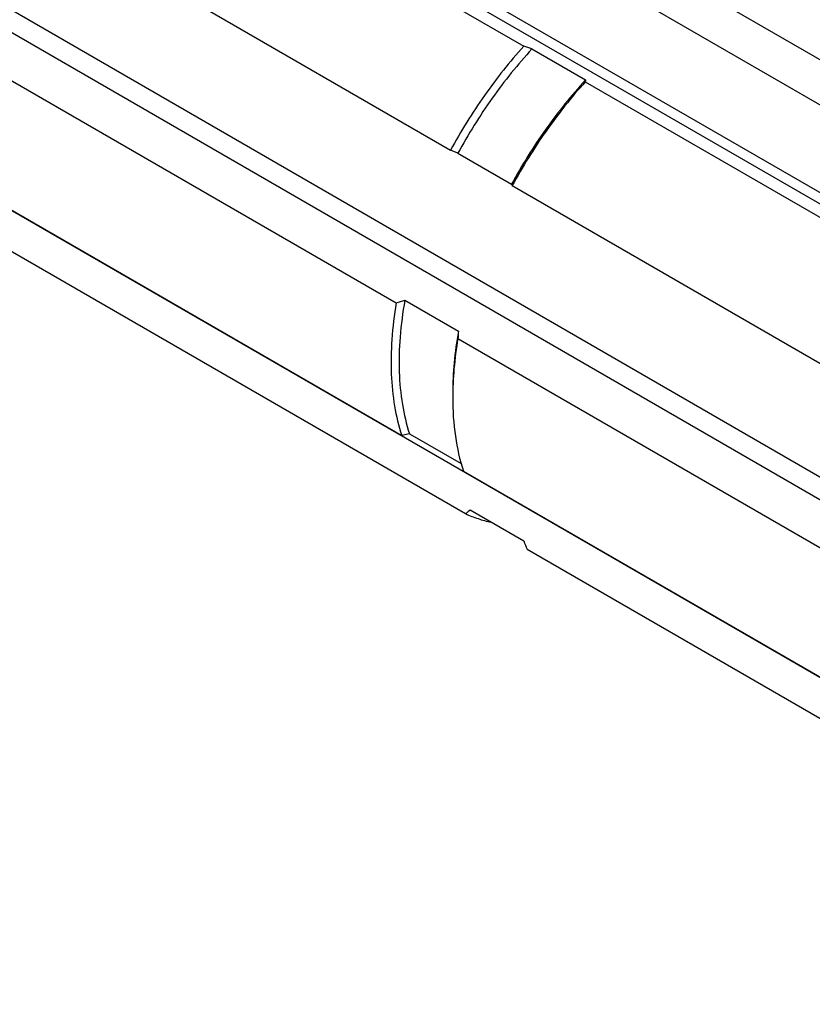
# Model space of a CAD drawing. Units: millimetres. Extents: x 0 to 594, y 0 to 420.
# Drawn here: x 130 to 151, y 59 to 85 of the extents above; entities that cross this region are included whole.
import ezdxf

# ---------------------------------------------------------------- set-up
doc = ezdxf.new("R2010")
doc.units = ezdxf.units.MM
doc.header["$LTSCALE"] = 32.67
doc.layers.add('608019153-000_CL', color=7, linetype='CONTINUOUS')

msp = doc.modelspace()

# ---------------------------------------------------------------- linework, layer by layer
at = {"layer": '608019153-000_CL', "color": 7, "linetype": 'CONTINUOUS'}
for p, q in [((179.9144, 65.8012), (95.0616, 114.7905)), ((85.3323, 113.5939), (141.4642, 81.1864)), ((91.9846, 113.604), (143.3913, 83.9246)), ((88.6235, 106.8369), (140.0302, 77.1575)), ((84.0416, 106.0703), (140.1735, 73.6629)), ((90.4506, 101.2799), (141.8572, 71.6005)), ((148.0946, 85.3661), (164.358, 75.9765)), ((143.6104, 83.8533), (143.3913, 83.9246)), ((143.6104, 83.8533), (145.0246, 83.0368)), ((145.0176, 82.9857), (161.2811, 73.596)), ((141.6553, 81.1003), (141.4642, 81.1864)), ((141.6553, 81.1003), (143.0695, 80.2838)), ((143.0695, 80.2838), (143.0905, 80.2475)), ((143.0905, 80.2475), (159.354, 70.8579)), ((140.2564, 77.2246), (141.6706, 76.4081)), ((141.6565, 76.2186), (157.92, 66.8289)), ((140.3776, 73.7064), (140.1735, 73.6629)), ((140.3776, 73.7064), (141.7406, 72.9195)), ((141.7998, 72.724), (158.0633, 63.3343)), ((141.9792, 71.6981), (143.3934, 70.8816)), ((143.4836, 70.6616), (159.747, 61.2719))]:
    msp.add_line(p, q, dxfattribs=at)
at = {"layer": '608019153-000_CL', "color": 9, "linetype": 'CONTINUOUS'}
for p, q in [((177.5583, 64.5503), (92.7055, 113.5396)), ((177.9118, 64.645), (93.059, 113.6343)), ((174.5309, 59.0922), (89.6781, 108.0815)), ((174.2425, 58.6654), (89.3897, 107.6548)), ((164.9399, 59.3449), (90.552, 102.2924))]:
    msp.add_line(p, q, dxfattribs=at)
at = {"layer": '608019153-000_CL', "color": 7, "linetype": 'CONTINUOUS'}
for centre, radius, start, end in [((147.5588, 82.6639), 2.5615, 171.62867, 172.78321), ((120.7286, 142.6992), 68.3247, 286.409341, 286.607222), ((177.2601, 73.6628), 35.6952, 175.58906, 175.89411), ((127.3505, 89.8592), 23.32, 308.46761, 308.8514), ((219.5765, 101.965), 82.2802, 202.195918, 202.361514)]:
    msp.add_arc(centre, radius, start, end, dxfattribs=at)
for points, knots in [([(143.3913, 83.9246), (143.0207, 83.5138), (142.3239, 82.6355), (141.7336, 81.6828), (141.4642, 81.1864)], [0, 0, 0, 0, 0.4948544, 1, 1, 1, 1]), ([(143.6104, 83.8533), (143.2336, 83.4423), (142.5256, 82.5605), (141.9278, 81.601), (141.6553, 81.1003)], [0, 0, 0, 0, 0.4944641, 1, 1, 1, 1]), ([(145.0246, 83.0368), (144.6478, 82.6259), (143.9398, 81.744), (143.342, 80.7845), (143.0695, 80.2838)], [0, 0, 0, 0, 0.4944641, 1, 1, 1, 1]), ([(145.0176, 82.9857), (144.647, 82.5749), (143.9503, 81.6966), (143.36, 80.7438), (143.0905, 80.2475)], [0, 0, 0, 0, 0.4948544, 1, 1, 1, 1]), ([(140.0302, 77.1575), (139.9759, 76.839), (139.8985, 76.2151), (139.8804, 75.3014), (139.9639, 74.4502), (140.0915, 73.9141), (140.1735, 73.6629)], [0, 0, 0, 0, 0.2746643, 0.5335207, 0.7753636, 1, 1, 1, 1]), ([(140.2564, 77.2246), (140.1988, 76.9041), (140.1154, 76.276), (140.0904, 75.3558), (140.1694, 74.4987), (140.2957, 73.959), (140.3776, 73.7064)], [0, 0, 0, 0, 0.2749801, 0.5340054, 0.7757628, 1, 1, 1, 1]), ([(141.6706, 76.4081), (141.6213, 76.1333), (141.546, 75.5931), (141.5185, 75.0481), (141.5185, 74.7825)], [0, 0, 0, 0, 0.5124376, 1, 1, 1, 1]), ([(141.6565, 76.2186), (141.6117, 75.9552), (141.5433, 75.437), (141.5185, 74.9148), (141.5185, 74.66)], [0, 0, 0, 0, 0.51184, 1, 1, 1, 1]), ([(141.5185, 74.66), (141.5185, 74.3189), (141.5599, 73.6637), (141.7027, 73.0215), (141.7998, 72.724)], [0, 0, 0, 0, 0.5214683, 1, 1, 1, 1]), ([(141.8572, 71.6005), (141.9644, 71.5498), (142.1871, 71.4609), (142.4189, 71.3998), (142.537, 71.3758)], [0, 0, 0, 0, 0.4958852, 1, 1, 1, 1])]:
    msp.add_open_spline(points, degree=3, knots=knots, dxfattribs=at)

doc.saveas('drawing.dxf')
